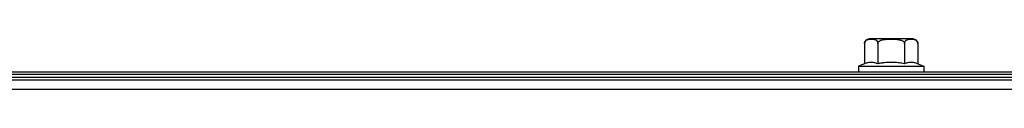
# Model space of a CAD drawing. Units: millimetres. Extents: x 19778 to 227418, y -21811 to 12609.
# Drawn here: x 21636 to 21846, y -7990 to -7980 of the extents above; entities that cross this region are included whole.
import ezdxf

# ---------------------------------------------------------------- set-up
doc = ezdxf.new("R2010")
doc.units = ezdxf.units.MM
doc.header["$LTSCALE"] = 46.255
doc.layers.get('0').update_dxf_attribs({"linetype": 'CONTINUOUS'})

msp = doc.modelspace()

# ---------------------------------------------------------------- linework, layer by layer
at = {"color": 7, "linetype": 'Continuous'}
for p, q in [((21826.638, -7979.708), (21817.238, -7979.708)), ((21816.238, -7980.708), (21816.238, -7985.004)), ((21819.088, -7980.708), (21819.088, -7985.004)), ((21824.788, -7980.708), (21824.788, -7985.004)), ((21827.638, -7980.708), (21827.638, -7985.004)), ((21816.238, -7985.004), (21814.938, -7985.508)), ((21814.938, -7985.508), (21814.938, -7986.708)), ((21814.938, -7985.508), (21828.938, -7985.508)), ((21827.638, -7985.004), (21828.938, -7985.508)), ((21828.938, -7985.508), (21828.938, -7986.708)), ((20881.938, -7986.708), (22254.75, -7986.708)), ((20881.938, -7988.408), (22254.75, -7988.408))]:
    msp.add_line(p, q, dxfattribs=at)
at = {"color": 9, "linetype": 'Continuous'}
for p, q in [((20881.938, -7987.208), (22254.75, -7987.208)), ((20881.938, -7987.908), (22254.75, -7987.908)), ((20940.44, -7990.408), (22254.75, -7990.408))]:
    msp.add_line(p, q, dxfattribs=at)
at = {"color": 7, "linetype": 'Continuous'}
for centre, start, end in [((21817.238, -7980.708), 90, 180), ((21826.638, -7980.708), 0, 90)]:
    msp.add_arc(centre, 1, start, end, dxfattribs=at)
for points, start_tangent, end_tangent in [([(21816.314, -7980.328), (21816.347, -7980.259), (21816.432, -7980.13), (21816.536, -7980.021), (21816.655, -7979.933), (21816.791, -7979.864), (21816.948, -7979.81), (21817.129, -7979.772), (21817.243, -7979.756)], (0.3936062, 0.9192792), (0.9942084, 0.1074695)), ([(21817.243, -7979.756), (21817.337, -7979.748), (21817.558, -7979.738), (21817.776, -7979.738), (21817.983, -7979.747), (21818.173, -7979.768), (21818.348, -7979.802), (21818.509, -7979.853), (21818.655, -7979.924), (21818.782, -7980.015), (21818.89, -7980.126), (21818.976, -7980.255), (21819.039, -7980.401), (21819.076, -7980.559), (21819.088, -7980.708)], (0.9942084, 0.1074695), (0, -1)), ([(21819.088, -7980.708), (21819.108, -7980.565), (21819.175, -7980.417), (21819.288, -7980.277), (21819.443, -7980.151), (21819.638, -7980.042), (21819.862, -7979.953), (21820.106, -7979.883), (21820.352, -7979.833), (21820.584, -7979.8), (21820.798, -7979.778), (21820.997, -7979.763), (21821.188, -7979.752), (21821.376, -7979.745), (21821.563, -7979.74), (21821.75, -7979.737), (21821.938, -7979.736)], (0, 1), (1, 0)), ([(21821.938, -7979.736), (21822.226, -7979.739), (21822.514, -7979.745), (21822.801, -7979.758), (21823.086, -7979.778), (21823.369, -7979.81), (21823.656, -7979.858), (21823.941, -7979.929), (21824.197, -7980.023), (21824.407, -7980.135), (21824.573, -7980.264), (21824.694, -7980.408), (21824.766, -7980.562), (21824.788, -7980.708)], (1, 0), (0, -1)), ([(21824.788, -7980.708), (21824.799, -7980.558), (21824.836, -7980.403), (21824.897, -7980.26), (21824.981, -7980.131), (21825.086, -7980.02), (21825.21, -7979.93), (21825.349, -7979.86), (21825.504, -7979.808), (21825.675, -7979.772), (21825.859, -7979.75), (21826.052, -7979.739), (21826.243, -7979.737), (21826.42, -7979.741), (21826.581, -7979.751), (21826.734, -7979.77), (21826.888, -7979.799), (21827.041, -7979.846), (21827.192, -7979.917), (21827.328, -7980.011), (21827.438, -7980.123), (21827.525, -7980.253), (21827.588, -7980.4), (21827.626, -7980.559), (21827.638, -7980.708)], (0, 1), (0, -1)), ([(21816.238, -7980.708), (21816.249, -7980.559), (21816.257, -7980.514)], (0, 1), (0.1964927, 0.9805053)), ([(21816.257, -7980.514), (21816.271, -7980.453)], (0.1964927, 0.9805053), (0.2590968, 0.9658513)), ([(21816.271, -7980.453), (21816.286, -7980.404), (21816.314, -7980.328)], (0.2590968, 0.9658513), (0.3936062, 0.9192792)), ([(21819.088, -7985.004), (21818.723, -7984.877), (21818.368, -7984.785), (21818.016, -7984.728), (21817.663, -7984.708), (21817.309, -7984.728), (21816.957, -7984.785), (21816.603, -7984.877), (21816.238, -7985.004)], (-0.9323907, 0.3614521), (-0.9323907, -0.3614521)), ([(21821.938, -7984.708), (21821.226, -7984.728), (21820.518, -7984.786), (21819.811, -7984.878), (21819.088, -7985.004)], (-1, 0), (-0.9817281, -0.1902892)), ([(21824.788, -7985.004), (21824.205, -7984.9), (21823.636, -7984.818), (21823.072, -7984.758), (21822.506, -7984.721), (21821.938, -7984.708)], (-0.9817281, 0.1902892), (-1, 0)), ([(21827.638, -7985.004), (21827.273, -7984.877), (21826.918, -7984.785), (21826.566, -7984.728), (21826.213, -7984.708), (21825.859, -7984.728), (21825.507, -7984.785), (21825.153, -7984.877), (21824.788, -7985.004)], (-0.9323907, 0.3614521), (-0.9323907, -0.3614521))]:
    msp.add_spline(points, degree=3, dxfattribs=dict(at, start_tangent=start_tangent, end_tangent=end_tangent))

doc.saveas('drawing.dxf')
